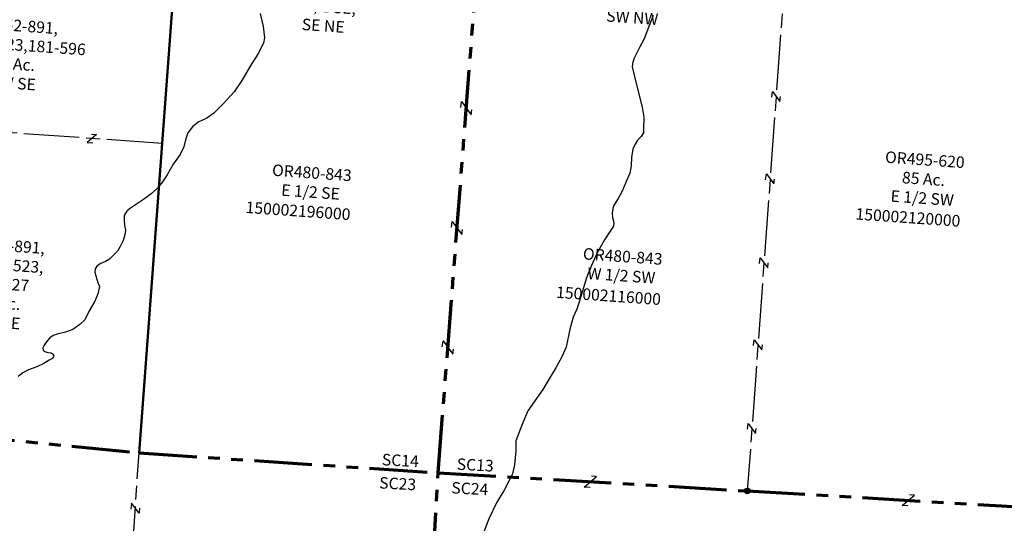
# Model space of a CAD drawing. Units: feet. Extents: x 1897556 to 1933270, y 495648 to 535087.
# Drawn here: x 1924288 to 1928550, y 516861 to 519043 of the extents above; entities that cross this region are included whole.
import ezdxf

# ---------------------------------------------------------------- set-up
doc = ezdxf.new("R2010")
doc.units = ezdxf.units.FT
doc.header["$MEASUREMENT"] = 0
doc.linetypes.add('ACAD_ISO08W100', pattern=[36, 24, -3, 6, -3])
doc.linetypes.add('PHANTOM2', pattern=[1.25, 0.625, -0.125, 0.125, -0.125, 0.125, -0.125])
for name, color, linetype in [('MONUMENT IRON PIN', 7, 'Continuous'), ('OWNER', 7, 'Continuous'), ('PARCEL NUMBER', 211, 'Continuous'), ('SECTION NUMBER', 42, 'Continuous'), ('TIE-IN', 7, 'Continuous'), ('TRACT LINE', 5, 'ACAD_ISO08W100'), ('WATER STREAM & RIVER', 4, 'Continuous')]:
    doc.layers.add(name, color=color, linetype=linetype)
doc.layers.add('MONUMENT IRON PIN HATCH', color=7, linetype='Continuous', true_color=0xffffff)
doc.layers.add('PROPERTY LINE', color=1, linetype='Continuous', lineweight=50)
doc.layers.add('SECTION LINE', color=3, linetype='PHANTOM2', lineweight=70)
doc.styles.get("Standard").update_dxf_attribs({"font": 'romans.shx', "height": 40})

msp = doc.modelspace()

# ---------------------------------------------------------------- hatches: boundary and pattern name
at = {"layer": 'MONUMENT IRON PIN HATCH', "ltscale": 200}
h = msp.add_hatch(color=256, dxfattribs=at)
h.dxf.hatch_style = 1
edge = h.paths.add_edge_path()
edge.add_arc((1927437.3, 517001.4), 12, 0, 360)

# ---------------------------------------------------------------- linework, layer by layer
at = {"layer": 'MONUMENT IRON PIN', "ltscale": 200}
msp.add_circle((1927437.3, 517001.4), 12, dxfattribs=at)
at = {"layer": 'PROPERTY LINE', "ltscale": 200}
for p, q in [((1924905.1, 518506.5), (1925002.1, 519803.6)), ((1924804.9, 517166.1), (1924905.1, 518506.5))]:
    msp.add_line(p, q, dxfattribs=at)
at = {"layer": 'SECTION LINE', "ltscale": 400}
for p, q in [((1926099.5, 517079.6), (1926302.2, 519712.7)), ((1923519, 517294), (1924804.9, 517166.1)), ((1924804.9, 517166.1), (1926099.5, 517079.6)), ((1926074.7, 516656.9), (1926099.5, 517079.6)), ((1926099.5, 517079.6), (1927437.3, 517001.4)), ((1927437.3, 517001.4), (1928789.5, 516922.4))]:
    msp.add_line(p, q, dxfattribs=at)
at = {"layer": 'TIE-IN', "ltscale": 3}
for points in [[(1927542.8, 518706.6), (1927546, 518731.6), (1927578.1, 518688.1), (1927580.9, 518709.7)], [(1926197, 518662.6), (1926200.4, 518687.5), (1926241.9, 518630.7), (1926244.8, 518652.3)], [(1924599.4, 518546.6), (1924621.1, 518545.4), (1924580.1, 518510.3), (1924605.2, 518508.8)], [(1927516.7, 518349.3), (1927519.9, 518374.3), (1927552, 518330.8), (1927554.8, 518352.4)], [(1926157, 518143.4), (1926160.4, 518168.3), (1926201.9, 518111.5), (1926204.8, 518133)], [(1927490.2, 517986.6), (1927493.4, 518011.5), (1927525.5, 517968.1), (1927528.3, 517989.6)], [(1927464.2, 517631.2), (1927467.5, 517656.2), (1927499.6, 517612.7), (1927502.4, 517634.3)], [(1926117.2, 517626.1), (1926120.6, 517651.1), (1926162.1, 517594.3), (1926165, 517615.8)], [(1927437.7, 517268.3), (1927441, 517293.2), (1927473.1, 517249.8), (1927475.9, 517271.3)], [(1926756.8, 517016.8), (1926731.7, 517018.2), (1926785.1, 517064), (1926763.4, 517065.2)], [(1928132.4, 516936.4), (1928107.3, 516937.8), (1928160.7, 516983.6), (1928139, 516984.8)], [(1924807.2, 516926.1), (1924804.5, 516904.5), (1924772.3, 516947.8), (1924769.1, 516922.9)]]:
    msp.add_lwpolyline(points, dxfattribs=at)
at = {"layer": 'TRACT LINE', "ltscale": 10}
for p, q in [((1927634.1, 519695.5), (1927437.3, 517001.4)), ((1924905.1, 518506.5), (1923571.5, 518599.8)), ((1924698.3, 515617.4), (1924804.9, 517166.1))]:
    msp.add_line(p, q, dxfattribs=at)
at = {"layer": 'WATER STREAM & RIVER', "ltscale": 400, "flags": 128}
for points in [[(1925329.5, 519069.4), (1925341.4, 519013.3), (1925347.3, 518963.3), (1925343.3, 518941.3), (1925319.2, 518893.4), (1925285, 518841.4), (1925248.9, 518779.5), (1925216.8, 518729.6), (1925168.7, 518677.6), (1925128.6, 518637.7), (1925098.6, 518615.8), (1925060.5, 518597.9), (1925036.5, 518577.9), (1925016.4, 518552), (1925006.4, 518522), (1924998.3, 518492), (1924982.2, 518458), (1924952.1, 518416.1), (1924926, 518370.1), (1924906, 518340.2), (1924883.9, 518312.2), (1924857.8, 518288.3), (1924827.8, 518266.3), (1924797.8, 518246.4), (1924767.7, 518226.4), (1924751.7, 518212.5), (1924739.7, 518194.5), (1924739.6, 518174.5), (1924741.6, 518150.5), (1924745.5, 518130.5), (1924743.5, 518110.5), (1924735.4, 518086.5), (1924723.4, 518060.5), (1924711.3, 518040.5), (1924693.3, 518020.6), (1924677.2, 518004.6), (1924659.2, 517994.6), (1924639.2, 517986.7), (1924623.2, 517976.7), (1924615.2, 517962.7), (1924613.1, 517948.7), (1924617.1, 517932.7), (1924627, 517904.7), (1924633, 517886.7), (1924626.9, 517854.7), (1924612.9, 517822.7), (1924588.8, 517780.7), (1924570.7, 517742.8), (1924548.7, 517722.8), (1924518.6, 517700.9), (1924486.6, 517689), (1924450.6, 517681), (1924432.5, 517675.1), (1924418.5, 517665.1), (1924402.5, 517645.1), (1924392.4, 517629.2), (1924388.4, 517621.1), (1924390.4, 517611.1), (1924396.4, 517605.1), (1924410.4, 517601.1), (1924424.4, 517599.1), (1924432.4, 517593.1), (1924436.4, 517585.1), (1924430.3, 517575), (1924416.3, 517567.1), (1924392.3, 517553.1), (1924362.3, 517539.2), (1924326.2, 517525.3), (1924302.2, 517513.3), (1924282.2, 517497.4)], [(1927029.7, 519059.9), (1927013.6, 519019.9), (1926991.5, 518960), (1926971.4, 518922), (1926947.3, 518876), (1926941.3, 518858), (1926939.2, 518838.1), (1926947.2, 518802), (1926965, 518732), (1926982.9, 518663.9), (1926988.8, 518619.9), (1926988.7, 518569.9), (1926988.6, 518551.9), (1926978.6, 518536), (1926962.6, 518520), (1926952.6, 518504), (1926942.5, 518482), (1926936.4, 518446), (1926934.4, 518410), (1926928.3, 518378), (1926910.2, 518334.1), (1926896.1, 518300.1), (1926878, 518268.1), (1926858, 518236.2), (1926851.9, 518206.2), (1926853.9, 518186.2), (1926859.8, 518164.1), (1926857.8, 518148.2), (1926843.7, 518126.2), (1926819.7, 518088.2), (1926787.6, 518032.3), (1926763.4, 517978.3), (1926741.3, 517924.4), (1926727.2, 517876.4), (1926709.1, 517818.4), (1926699, 517788.4), (1926683, 517754.5), (1926668.9, 517702.5), (1926652.7, 517624.5), (1926634.6, 517582.6), (1926608.5, 517534.6), (1926580.4, 517486.7), (1926552.3, 517440.7), (1926514.2, 517386.8), (1926488.1, 517348.8), (1926472, 517310.9), (1926453.9, 517266.9), (1926435.8, 517218.9), (1926435.7, 517174.9), (1926429.6, 517114.9), (1926421.6, 517074.9), (1926405.5, 517043), (1926385.4, 517005), (1926351.3, 516949.1), (1926319.1, 516881.1), (1926295, 516819.2)]]:
    msp.add_lwpolyline(points, dxfattribs=at)

# ---------------------------------------------------------------- texts
at = {"layer": 'OWNER', "char_height": 50, "attachment_point": 5, "rotation": 356}
for s, insert, width in [('121.64 Ac.\\P(Calc.)\\PW 1/2 SW,\\PSW NW', (1926947.7, 519170.1), 1053.924), ('117.02 Ac.\\P(Calc.)\\PE 1/2 SE,\\PSE NE', (1925610.2, 519134.8), 900.151), ('OR752-891, OR605-523,\\P181-596\\P40 Ac.\\PNW SE', (1924263.8, 518886.3), 669.903), ('OR495-620\\P85 Ac.\\PE 1/2 SW', (1928199.7, 518346.5), 669.903), ('OR480-843\\PE 1/2 SE', (1925549.5, 518331.5), 669.903), ('OR752-891,\\POR605-523,\\P154-527\\P40 Ac.\\PSW SE', (1924203.5, 517892.5), 669.903), ('OR480-843\\PW 1/2 SW', (1926894.9, 517969.2), 669.903)]:
    msp.add_mtext(s, dxfattribs=dict(at, insert=insert, width=width))
at = {"layer": 'PARCEL NUMBER', "ltscale": 200}
for s, p in [('150002196000', (1925264.6, 518205.6)), ('150002120000', (1927904.4, 518177)), ('150002116000', (1926608.4, 517837.9))]:
    msp.add_text(s, height=50, rotation=356, dxfattribs=at).set_placement(p)
at = {"layer": 'SECTION NUMBER'}
for s, p in [('SC14', (1925854.5, 517112.6)), ('SC13', (1926178.5, 517093.1)), ('SC23', (1925843, 517012.2)), ('SC24', (1926155.3, 516990.7))]:
    msp.add_text(s, height=50, rotation=357, dxfattribs=at).set_placement(p)

doc.saveas('drawing.dxf')
